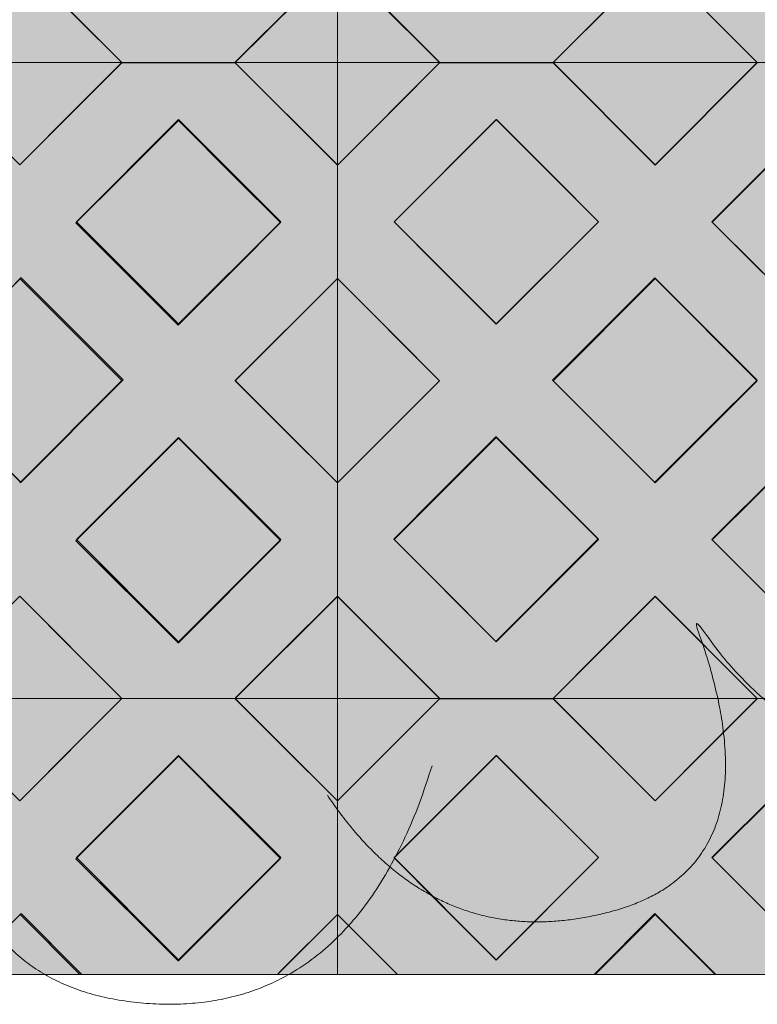
# Model space of a CAD drawing. Units: millimetres. Extents: x -7724 to 7666, y 3389 to 13663.
# Drawn here: x -4363 to -3903, y 6354 to 6968 of the extents above; entities that cross this region are included whole.
import ezdxf

# ---------------------------------------------------------------- set-up
doc = ezdxf.new("R2010")
doc.units = ezdxf.units.MM
doc.header["$LTSCALE"] = 100
doc.layers.add('Dimension', color=7, linetype='Continuous', lineweight=5)
doc.layers.add('None', color=7, linetype='Continuous', lineweight=5)

# ---------------------------------------------------------------- blocks, each defined once
blk = doc.blocks.new('*U13')
at = {"layer": 'None', "color": 7, "linetype": 'Continuous', "lineweight": 5, "transparency": 33554687}
for points in [[(841.34, -791.47), (897.92, -948.42), (785.08, -1018.46), (672.09, -1088.18), (579.04, -943.28), (630.46, -1081.55), (529.72, -1118.37), (428.85, -1154.93), (356.18, -1042.87), (415.31, -1198.08), (306.28, -1227.77), (197.12, -1257.2), (128.91, -1155.53)], [(194.1, -1137.18), (145.04, -1296.65), (12.77, -1284.85), (-119.45, -1272.71), (-106.8, -1100.97), (-148.75, -1242.4), (-251.41, -1211.32), (-354.01, -1179.95), (-344.79, -1046.71), (-390.75, -1206.32), (-495.76, -1164.56), (-600.71, -1122.51), (-594.15, -1000.25)]]:
    blk.add_open_spline(points, degree=2, knots=[0, 0, 0, 0.171115, 0.171115, 0.342187, 0.342187, 0.488732, 0.488732, 0.635319, 0.635319, 0.817613, 0.817613, 1, 1, 1], dxfattribs=at)
blk = doc.blocks.new('RUDUS puu Y')
at = {"layer": 'None', "linetype": 'Continuous', "lineweight": 0, "transparency": 33554610}
h = blk.add_hatch(color=253, dxfattribs=at)
edge = h.paths.add_edge_path()
edge.add_arc((0, 0), 1250, 0, 360, ccw=False)
at = {"layer": 'Dimension', "color": 7, "transparency": 33554687}
blk.add_blockref('*U13', (0, 0), dxfattribs=at)

msp = doc.modelspace()

# ---------------------------------------------------------------- wipeouts: each hides what was drawn before it
at = {"color": 255, "linetype": 'Continuous', "lineweight": 5, "transparency": 33554687}
msp.add_wipeout([(-5286.48, 11950), (-3286.48, 11950), (-3286.48, 6372.92), (-5286.48, 6372.92)], dxfattribs=at).dxf.layer = 'None'

# ---------------------------------------------------------------- next in the draw order: linework, layer by layer
at = {"layer": 'None', "color": 7, "linetype": 'Continuous', "lineweight": 18}
for p, q in [((-4362.87, 7004.5), (-4299.23, 6940.86)), ((-4228.52, 6940.86), (-4164.91, 7004.47)), ((-4164.85, 7004.46), (-4101.21, 6940.83)), ((-4030.5, 6940.83), (-3966.86, 7004.46)), ((-3966.86, 7004.46), (-3903.22, 6940.83)), ((-4299.23, 6940.76), (-4362.87, 6877.12)), ((-4299.33, 6940.86), (-4299.23, 6940.76)), ((-4299.23, 6940.76), (-4228.52, 6940.76)), ((-4228.52, 6940.76), (-4228.42, 6940.86)), ((-4228.52, 6940.76), (-4164.91, 6877.15)), ((-4101.21, 6940.72), (-4164.85, 6877.08)), ((-4101.31, 6940.83), (-4101.21, 6940.72)), ((-4101.21, 6940.72), (-4030.5, 6940.72)), ((-4030.5, 6940.72), (-4030.4, 6940.83)), ((-4030.5, 6940.72), (-3966.86, 6877.08)), ((-3903.22, 6940.72), (-3966.86, 6877.08)), ((-3903.32, 6940.83), (-3903.22, 6940.72)), ((-4327.52, 6841.77), (-4263.88, 6905.41)), ((-4263.88, 6905.41), (-4200.24, 6841.77)), ((-4129.5, 6841.73), (-4065.86, 6905.37)), ((-4065.86, 6905.37), (-4002.22, 6841.73)), ((-3931.51, 6841.73), (-3867.87, 6905.37)), ((-4164.91, 6877.14), (-4164.85, 6877.08)), ((-4164.85, 6806.37), (-4164.85, 6877.08)), ((-4327.52, 6841.77), (-4263.88, 6778.13)), ((-4200.24, 6841.77), (-4263.88, 6778.13)), ((-4129.5, 6841.73), (-4065.86, 6778.09)), ((-4002.22, 6841.73), (-4065.86, 6778.09)), ((-3931.51, 6841.73), (-3867.87, 6778.09)), ((-4362.87, 6806.41), (-4299.23, 6742.77)), ((-4228.52, 6742.77), (-4164.91, 6806.38)), ((-4164.91, 6806.32), (-4164.85, 6806.37)), ((-4164.85, 6806.37), (-4101.21, 6742.73)), ((-4030.5, 6742.73), (-3966.86, 6806.37)), ((-3966.86, 6806.37), (-3903.22, 6742.73)), ((-4299.23, 6742.77), (-4362.87, 6679.13)), ((-4228.52, 6742.77), (-4164.91, 6679.16)), ((-4101.21, 6742.73), (-4164.85, 6679.09)), ((-4030.5, 6742.73), (-3966.86, 6679.09)), ((-3903.22, 6742.73), (-3966.86, 6679.09)), ((-4327.52, 6643.78), (-4263.88, 6707.42)), ((-4263.88, 6707.42), (-4200.24, 6643.78)), ((-4129.5, 6643.74), (-4065.86, 6707.38)), ((-4065.86, 6707.38), (-4002.22, 6643.74)), ((-3931.51, 6643.74), (-3867.87, 6707.38)), ((-4164.91, 6679.15), (-4164.85, 6679.09)), ((-4164.85, 6608.38), (-4164.85, 6679.09)), ((-4327.52, 6643.78), (-4263.88, 6580.14)), ((-4200.24, 6643.78), (-4263.88, 6580.14)), ((-4129.5, 6643.74), (-4065.86, 6580.1)), ((-4002.22, 6643.74), (-4065.86, 6580.1)), ((-3931.51, 6643.74), (-3867.87, 6580.1)), ((-4362.87, 6608.42), (-4299.23, 6544.78)), ((-4228.52, 6544.78), (-4164.91, 6608.39)), ((-4164.91, 6608.33), (-4164.85, 6608.38)), ((-4164.85, 6608.38), (-4101.21, 6544.75)), ((-4030.5, 6544.75), (-3966.86, 6608.38)), ((-3966.86, 6608.38), (-3903.22, 6544.75)), ((-4299.23, 6544.68), (-4362.87, 6481.04)), ((-4299.33, 6544.78), (-4299.23, 6544.68)), ((-4299.23, 6544.68), (-4228.52, 6544.68)), ((-4228.52, 6544.68), (-4228.42, 6544.78)), ((-4228.52, 6544.68), (-4164.91, 6481.07)), ((-4101.21, 6544.65), (-4164.85, 6481.01)), ((-4101.31, 6544.75), (-4101.21, 6544.65)), ((-4101.21, 6544.65), (-4030.5, 6544.65)), ((-4030.5, 6544.65), (-4030.4, 6544.75)), ((-4030.5, 6544.65), (-3966.86, 6481.01)), ((-3903.22, 6544.65), (-3966.86, 6481.01)), ((-3903.32, 6544.75), (-3903.22, 6544.65)), ((-4327.52, 6445.69), (-4263.88, 6509.33)), ((-4263.88, 6509.33), (-4200.24, 6445.69)), ((-4129.5, 6445.65), (-4065.86, 6509.29)), ((-4065.86, 6509.29), (-4002.22, 6445.65)), ((-3931.51, 6445.65), (-3867.87, 6509.29)), ((-4164.91, 6481.06), (-4164.85, 6481.01)), ((-4164.85, 6410.3), (-4164.85, 6481.01)), ((-4327.52, 6445.69), (-4263.88, 6382.05)), ((-4200.24, 6445.69), (-4263.88, 6382.05)), ((-4129.5, 6445.65), (-4065.86, 6382.01)), ((-4002.22, 6445.65), (-4065.86, 6382.01)), ((-3931.51, 6445.65), (-3867.87, 6382.01)), ((-4362.87, 6410.33), (-4325.46, 6372.92)), ((-4202.3, 6372.92), (-4164.91, 6410.31)), ((-4164.91, 6410.24), (-4164.85, 6410.3)), ((-4164.85, 6410.3), (-4127.47, 6372.92)), ((-4004.24, 6372.92), (-3966.86, 6410.3)), ((-3966.86, 6410.3), (-3929.48, 6372.92))]:
    msp.add_line(p, q, dxfattribs=at)
at = {"layer": 'None', "color": 253, "linetype": 'Continuous', "lineweight": 0, "true_color": 0xa4c593}
for p, q in [((-4362.84, 7004.6), (-4299.27, 6940.86)), ((-4228.71, 6940.86), (-4164.91, 7004.66)), ((-4164.91, 7004.66), (-4164.91, 6940.86)), ((-4164.91, 6940.83), (-4164.91, 7004.63)), ((-4164.91, 7004.63), (-4101.11, 6940.83)), ((-4030.43, 6940.83), (-3966.86, 7004.57)), ((-3966.86, 7004.57), (-3903.29, 6940.83)), ((-4362.84, 6877.12), (-4426.42, 6940.86)), ((-4426.42, 6940.86), (-4362.84, 6940.86)), ((-4362.84, 6940.86), (-4426.42, 6940.86)), ((-4362.84, 6940.86), (-4299.27, 6940.86)), ((-4299.27, 6940.86), (-4362.84, 6877.12)), ((-4299.27, 6940.86), (-4362.84, 6940.86)), ((-4164.91, 6877.06), (-4228.71, 6940.86)), ((-4228.71, 6940.86), (-4164.91, 6940.86)), ((-4164.91, 6940.86), (-4228.71, 6940.86)), ((-4164.91, 6940.86), (-4164.91, 6877.06)), ((-4164.91, 6877.02), (-4164.91, 6940.83)), ((-4164.91, 6940.83), (-4101.11, 6940.83)), ((-4101.11, 6940.83), (-4164.91, 6877.02)), ((-4101.11, 6940.83), (-4164.91, 6940.83)), ((-3966.86, 6877.09), (-4030.43, 6940.83)), ((-4030.43, 6940.83), (-3966.86, 6940.83)), ((-3966.86, 6940.83), (-4030.43, 6940.83)), ((-3966.86, 6940.83), (-3903.29, 6940.83)), ((-3903.29, 6940.83), (-3966.86, 6877.09)), ((-3903.29, 6940.83), (-3966.86, 6940.83)), ((-4327.79, 6841.07), (-4264.12, 6904.74)), ((-4264.12, 6904.74), (-4264, 6904.86)), ((-4264, 6904.86), (-4200.33, 6841.19)), ((-4129.6, 6841.63), (-4065.93, 6905.3)), ((-4065.93, 6905.3), (-4065.81, 6905.42)), ((-4065.81, 6905.42), (-4002.14, 6841.74)), ((-3931.29, 6841.54), (-3867.62, 6905.21)), ((-4264.12, 6777.4), (-4327.79, 6841.07)), ((-4200.33, 6841.19), (-4264, 6777.51)), ((-4065.93, 6777.95), (-4129.6, 6841.63)), ((-4002.14, 6841.74), (-4065.81, 6778.07)), ((-3867.62, 6777.86), (-3931.29, 6841.54)), ((-4425.79, 6743.07), (-4362.12, 6806.74)), ((-4362.12, 6806.74), (-4362, 6806.86)), ((-4362, 6806.86), (-4298.33, 6743.19)), ((-4228.65, 6742.71), (-4164.91, 6806.29)), ((-4164.91, 6806.29), (-4164.91, 6679.14)), ((-4164.91, 6679.14), (-4164.91, 6806.29)), ((-4164.91, 6806.29), (-4101.17, 6742.71)), ((-4030.79, 6743.04), (-3967.12, 6806.71)), ((-3967.12, 6806.71), (-3967, 6806.83)), ((-3967, 6806.83), (-3903.33, 6743.15)), ((-4264, 6777.51), (-4264.12, 6777.4)), ((-4065.81, 6778.07), (-4065.93, 6777.95)), ((-4362.12, 6679.4), (-4425.79, 6743.07)), ((-4298.33, 6743.19), (-4362, 6679.51)), ((-4164.91, 6679.14), (-4228.65, 6742.71)), ((-4101.17, 6742.71), (-4164.91, 6679.14)), ((-3967.12, 6679.36), (-4030.79, 6743.04)), ((-3903.33, 6743.15), (-3967, 6679.48)), ((-4327.79, 6643.07), (-4264.12, 6706.74)), ((-4264.12, 6706.74), (-4264, 6706.86)), ((-4264, 6706.86), (-4200.33, 6643.19)), ((-4129.79, 6644.04), (-4066.12, 6707.71)), ((-4066.12, 6707.71), (-4066, 6707.83)), ((-4066, 6707.83), (-4002.33, 6644.15)), ((-3931.29, 6643.54), (-3867.62, 6707.21)), ((-4362, 6679.51), (-4362.12, 6679.4)), ((-3967, 6679.48), (-3967.12, 6679.36)), ((-4264.12, 6579.4), (-4327.79, 6643.07)), ((-4200.33, 6643.19), (-4264, 6579.51)), ((-4066.12, 6580.36), (-4129.79, 6644.04)), ((-4002.33, 6644.15), (-4066, 6580.48)), ((-3867.62, 6579.86), (-3931.29, 6643.54)), ((-4426.42, 6544.78), (-4362.84, 6608.52)), ((-4362.84, 6608.52), (-4299.27, 6544.78)), ((-4228.71, 6544.78), (-4164.91, 6608.58)), ((-4164.91, 6608.58), (-4164.91, 6544.78)), ((-4164.91, 6544.75), (-4164.91, 6608.55)), ((-4164.91, 6608.55), (-4101.11, 6544.75)), ((-4030.43, 6544.75), (-3966.86, 6608.49)), ((-3966.86, 6608.49), (-3903.29, 6544.75)), ((-4264, 6579.51), (-4264.12, 6579.4)), ((-4066, 6580.48), (-4066.12, 6580.36)), ((-4362.84, 6481.04), (-4426.42, 6544.78)), ((-4426.42, 6544.78), (-4362.84, 6544.78)), ((-4362.84, 6544.78), (-4426.42, 6544.78)), ((-4362.84, 6544.78), (-4299.27, 6544.78)), ((-4299.27, 6544.78), (-4362.84, 6481.04)), ((-4299.27, 6544.78), (-4362.84, 6544.78)), ((-4164.91, 6480.98), (-4228.71, 6544.78)), ((-4228.71, 6544.78), (-4164.91, 6544.78)), ((-4164.91, 6544.78), (-4228.71, 6544.78)), ((-4164.91, 6544.78), (-4164.91, 6480.98)), ((-4164.91, 6480.94), (-4164.91, 6544.75)), ((-4164.91, 6544.75), (-4101.11, 6544.75)), ((-4101.11, 6544.75), (-4164.91, 6480.94)), ((-4101.11, 6544.75), (-4164.91, 6544.75)), ((-3966.86, 6481.01), (-4030.43, 6544.75)), ((-4030.43, 6544.75), (-3966.86, 6544.75)), ((-3966.86, 6544.75), (-4030.43, 6544.75)), ((-3966.86, 6544.75), (-3903.29, 6544.75)), ((-3903.29, 6544.75), (-3966.86, 6481.01)), ((-3903.29, 6544.75), (-3966.86, 6544.75)), ((-4327.79, 6444.99), (-4264.12, 6508.67)), ((-4264.12, 6508.67), (-4264, 6508.78)), ((-4264, 6508.78), (-4200.33, 6445.11)), ((-4129.6, 6445.55), (-4065.93, 6509.22)), ((-4065.93, 6509.22), (-4065.81, 6509.34)), ((-4065.81, 6509.34), (-4002.14, 6445.66)), ((-3931.29, 6445.46), (-3867.62, 6509.13)), ((-4264.12, 6381.32), (-4327.79, 6444.99)), ((-4200.33, 6445.11), (-4264, 6381.44)), ((-4065.93, 6381.87), (-4129.6, 6445.55)), ((-4002.14, 6445.66), (-4065.81, 6381.99)), ((-3867.62, 6381.78), (-3931.29, 6445.46)), ((-4399.87, 6372.92), (-4362.12, 6410.67)), ((-4362.12, 6410.67), (-4362, 6410.78)), ((-4362, 6410.78), (-4324.14, 6372.92)), ((-4202.3, 6372.92), (-4164.91, 6410.21)), ((-4164.91, 6410.21), (-4164.91, 6372.92)), ((-4164.91, 6372.92), (-4164.91, 6410.21)), ((-4164.91, 6410.21), (-4127.52, 6372.92)), ((-4004.83, 6372.92), (-3967.12, 6410.63)), ((-3967.12, 6410.63), (-3967, 6410.75)), ((-3967, 6410.75), (-3929.17, 6372.92)), ((-4264, 6381.44), (-4264.12, 6381.32)), ((-4065.81, 6381.99), (-4065.93, 6381.87))]:
    msp.add_line(p, q, dxfattribs=at)
at = {"layer": 'None', "color": 254, "linetype": 'Continuous', "lineweight": 0, "true_color": 0xd9d4ce}
for p, q in [((-4299.27, 6940.86), (-4327.79, 6969.46)), ((-4200.33, 6969.24), (-4228.71, 6940.86)), ((-4101.11, 6940.83), (-4129.79, 6969.51)), ((-4002.33, 6969), (-4030.43, 6940.83)), ((-3903.29, 6940.83), (-3931.29, 6968.91)), ((-4327.79, 6912.26), (-4299.27, 6940.86)), ((-4299.27, 6940.86), (-4264, 6940.86)), ((-4264.12, 6940.86), (-4299.27, 6940.86)), ((-4228.71, 6940.86), (-4264.12, 6940.86)), ((-4264, 6940.86), (-4228.71, 6940.86)), ((-4228.71, 6940.86), (-4200.33, 6912.48)), ((-4129.6, 6912.33), (-4101.11, 6940.83)), ((-4101.11, 6940.83), (-4065.81, 6940.83)), ((-4066.12, 6940.83), (-4101.11, 6940.83)), ((-4030.43, 6940.83), (-4066.12, 6940.83)), ((-4065.81, 6940.83), (-4030.43, 6940.83)), ((-4030.43, 6940.83), (-4002.14, 6912.46)), ((-3931.29, 6912.75), (-3903.29, 6940.83)), ((-3903.29, 6940.83), (-3867.5, 6940.83)), ((-3867.62, 6940.83), (-3903.29, 6940.83)), ((-4397.83, 6912.2), (-4362.84, 6877.12)), ((-4362, 6877.96), (-4327.79, 6912.26)), ((-4200.33, 6912.48), (-4164.91, 6877.06)), ((-4164.91, 6877.02), (-4129.6, 6912.33)), ((-4002.14, 6912.46), (-3967, 6877.23)), ((-3966.86, 6877.09), (-3931.29, 6912.75)), ((-4264, 6904.86), (-4299.27, 6869.6)), ((-4228.71, 6869.57), (-4264, 6904.86)), ((-4065.81, 6905.42), (-4101.11, 6870.12)), ((-4030.43, 6870.04), (-4065.81, 6905.42)), ((-3867.5, 6905.33), (-3903.29, 6869.54)), ((-4362.84, 6877.12), (-4362, 6877.96)), ((-4164.91, 6877.06), (-4164.91, 6806.29)), ((-4164.91, 6806.29), (-4164.91, 6877.02)), ((-3967, 6877.23), (-3966.86, 6877.09)), ((-4299.27, 6869.6), (-4327.79, 6841.07)), ((-4200.33, 6841.19), (-4228.71, 6869.57)), ((-4101.11, 6870.12), (-4129.6, 6841.63)), ((-4002.14, 6841.74), (-4030.43, 6870.04)), ((-3903.29, 6869.54), (-3931.29, 6841.54)), ((-4327.79, 6841.07), (-4298.33, 6811.61)), ((-4228.65, 6812.87), (-4200.33, 6841.19)), ((-4129.6, 6841.63), (-4101.17, 6813.19)), ((-4030.79, 6813.09), (-4002.14, 6841.74)), ((-3931.29, 6841.54), (-3903.33, 6813.57)), ((-4298.33, 6811.61), (-4264.12, 6777.4)), ((-4264, 6777.51), (-4228.65, 6812.87)), ((-4101.17, 6813.19), (-4066, 6778.03)), ((-4065.93, 6777.95), (-4030.79, 6813.09)), ((-3903.33, 6813.57), (-3867.62, 6777.86)), ((-4362.84, 6806.02), (-4397.83, 6771.03)), ((-4362, 6806.86), (-4362.84, 6806.02)), ((-4327.79, 6772.65), (-4362, 6806.86)), ((-4164.91, 6806.29), (-4200.33, 6770.96)), ((-4129.6, 6771.07), (-4164.91, 6806.29)), ((-3967, 6806.83), (-4002.14, 6771.69)), ((-3966.86, 6806.68), (-3967, 6806.83)), ((-3931.29, 6771.12), (-3966.86, 6806.68)), ((-4264.12, 6777.4), (-4264, 6777.51)), ((-4066, 6778.03), (-4065.93, 6777.95)), ((-4298.33, 6743.19), (-4327.79, 6772.65)), ((-4101.17, 6742.71), (-4129.6, 6771.07)), ((-4002.14, 6771.69), (-4030.79, 6743.04)), ((-3903.33, 6743.15), (-3931.29, 6771.12)), ((-4200.33, 6770.96), (-4228.65, 6742.71)), ((-4327.79, 6713.72), (-4298.33, 6743.19)), ((-4228.65, 6742.71), (-4200.33, 6714.47)), ((-4129.79, 6714.16), (-4101.17, 6742.71)), ((-4030.79, 6743.04), (-4002.33, 6714.57)), ((-3931.29, 6715.19), (-3903.33, 6743.15)), ((-4397.83, 6715.11), (-4362.84, 6680.12)), ((-4362.12, 6679.4), (-4327.79, 6713.72)), ((-4200.33, 6714.47), (-4164.91, 6679.14)), ((-4164.91, 6679.14), (-4129.79, 6714.16)), ((-4002.33, 6714.57), (-3967.12, 6679.36)), ((-3966.86, 6679.62), (-3931.29, 6715.19)), ((-4264.12, 6706.74), (-4298.33, 6672.53)), ((-4264, 6706.86), (-4264.12, 6706.74)), ((-4228.65, 6671.51), (-4264, 6706.86)), ((-4066, 6707.83), (-4101.17, 6672.66)), ((-4065.93, 6707.75), (-4066, 6707.83)), ((-4030.79, 6672.62), (-4065.93, 6707.75)), ((-3867.62, 6707.21), (-3903.33, 6671.5)), ((-4362.84, 6680.12), (-4362.12, 6679.4)), ((-4164.91, 6679.14), (-4164.91, 6608.58)), ((-4164.91, 6608.55), (-4164.91, 6679.14)), ((-3967.12, 6679.36), (-3966.86, 6679.62)), ((-4298.33, 6672.53), (-4327.79, 6643.07)), ((-4200.33, 6643.19), (-4228.65, 6671.51)), ((-4101.17, 6672.66), (-4129.79, 6644.04)), ((-4002.33, 6644.15), (-4030.79, 6672.62)), ((-3903.33, 6671.5), (-3931.29, 6643.54)), ((-4327.79, 6643.07), (-4299.27, 6614.54)), ((-4228.71, 6614.81), (-4200.33, 6643.19)), ((-4129.79, 6644.04), (-4101.11, 6615.35)), ((-4030.43, 6616.05), (-4002.33, 6644.15)), ((-3931.29, 6643.54), (-3903.29, 6615.53)), ((-4299.27, 6614.54), (-4264.12, 6579.4)), ((-4264.12, 6579.4), (-4228.71, 6614.81)), ((-4101.11, 6615.35), (-4066.12, 6580.36)), ((-4066.12, 6580.36), (-4030.43, 6616.05)), ((-3903.29, 6615.53), (-3867.62, 6579.86)), ((-4362.84, 6608.52), (-4397.83, 6573.44)), ((-4362.12, 6607.8), (-4362.84, 6608.52)), ((-4327.79, 6573.39), (-4362.12, 6607.8)), ((-4164.91, 6608.58), (-4200.33, 6573.16)), ((-4129.79, 6573.43), (-4164.91, 6608.55)), ((-3967.12, 6608.23), (-4002.33, 6572.93)), ((-3966.86, 6608.49), (-3967.12, 6608.23)), ((-3931.29, 6572.83), (-3966.86, 6608.49)), ((-4299.27, 6544.78), (-4327.79, 6573.39)), ((-4200.33, 6573.16), (-4228.71, 6544.78)), ((-4101.11, 6544.75), (-4129.79, 6573.43)), ((-4002.33, 6572.93), (-4030.43, 6544.75)), ((-3903.29, 6544.75), (-3931.29, 6572.83)), ((-4327.79, 6516.18), (-4299.27, 6544.78)), ((-4299.27, 6544.78), (-4264, 6544.78)), ((-4264.12, 6544.78), (-4299.27, 6544.78)), ((-4228.71, 6544.78), (-4264.12, 6544.78)), ((-4264, 6544.78), (-4228.71, 6544.78)), ((-4228.71, 6544.78), (-4200.33, 6516.4)), ((-4129.6, 6516.25), (-4101.11, 6544.75)), ((-4101.11, 6544.75), (-4065.81, 6544.75)), ((-4066.12, 6544.75), (-4101.11, 6544.75)), ((-4030.43, 6544.75), (-4066.12, 6544.75)), ((-4065.81, 6544.75), (-4030.43, 6544.75)), ((-4030.43, 6544.75), (-4002.14, 6516.38)), ((-3931.29, 6516.67), (-3903.29, 6544.75)), ((-3903.29, 6544.75), (-3867.5, 6544.75)), ((-3867.62, 6544.75), (-3903.29, 6544.75)), ((-4397.83, 6516.12), (-4362.84, 6481.04)), ((-4362, 6481.88), (-4327.79, 6516.18)), ((-4200.33, 6516.4), (-4164.91, 6480.98)), ((-4164.91, 6480.94), (-4129.6, 6516.25)), ((-4002.14, 6516.38), (-3967, 6481.15)), ((-3966.86, 6481.01), (-3931.29, 6516.67)), ((-4264, 6508.78), (-4299.27, 6473.52)), ((-4228.71, 6473.49), (-4264, 6508.78)), ((-4065.81, 6509.34), (-4101.11, 6474.04)), ((-4030.43, 6473.96), (-4065.81, 6509.34)), ((-3867.5, 6509.25), (-3903.29, 6473.46)), ((-4362.84, 6481.04), (-4362, 6481.88)), ((-4164.91, 6480.98), (-4164.91, 6410.21)), ((-4164.91, 6410.21), (-4164.91, 6480.94)), ((-3967, 6481.15), (-3966.86, 6481.01)), ((-4299.27, 6473.52), (-4327.79, 6444.99)), ((-4200.33, 6445.11), (-4228.71, 6473.49)), ((-4101.11, 6474.04), (-4129.6, 6445.55)), ((-4002.14, 6445.66), (-4030.43, 6473.96)), ((-3903.29, 6473.46), (-3931.29, 6445.46)), ((-4327.79, 6444.99), (-4298.33, 6415.53)), ((-4228.65, 6416.79), (-4200.33, 6445.11)), ((-4129.6, 6445.55), (-4101.17, 6417.11)), ((-4030.79, 6417.01), (-4002.14, 6445.66)), ((-3931.29, 6445.46), (-3903.33, 6417.49)), ((-4298.33, 6415.53), (-4264.12, 6381.32)), ((-4264, 6381.44), (-4228.65, 6416.79)), ((-4101.17, 6417.11), (-4066, 6381.95)), ((-4065.93, 6381.87), (-4030.79, 6417.01)), ((-3903.33, 6417.49), (-3867.62, 6381.78)), ((-4362.84, 6409.95), (-4397.83, 6374.96)), ((-4362, 6410.78), (-4362.84, 6409.95)), ((-4327.79, 6376.57), (-4362, 6410.78)), ((-4164.91, 6410.21), (-4200.33, 6374.88)), ((-4129.6, 6375), (-4164.91, 6410.21)), ((-3967, 6410.75), (-4002.14, 6375.61)), ((-3966.86, 6410.6), (-3967, 6410.75)), ((-3931.29, 6375.04), (-3966.86, 6410.6)), ((-4264.12, 6381.32), (-4264, 6381.44)), ((-4066, 6381.95), (-4065.93, 6381.87)), ((-4324.14, 6372.92), (-4327.79, 6376.57)), ((-4200.33, 6374.88), (-4202.3, 6372.92)), ((-4127.52, 6372.92), (-4129.6, 6375)), ((-4002.14, 6375.61), (-4004.83, 6372.92)), ((-3929.17, 6372.92), (-3931.29, 6375.04))]:
    msp.add_line(p, q, dxfattribs=at)
at = {"layer": 'None', "color": 7, "linetype": 'Continuous', "lineweight": 5}
for p, q in [((-4164.91, 6877.02), (-4101.11, 6940.83)), ((-4030.43, 6940.83), (-3966.86, 6877.09)), ((-3903.29, 6940.83), (-3966.86, 6877.09)), ((-4164.91, 6544.75), (-4164.91, 6372.92)), ((-4164.91, 6480.94), (-4101.11, 6544.75)), ((-4030.43, 6544.75), (-3966.86, 6481.01)), ((-3903.29, 6544.75), (-3966.86, 6481.01)), ((-4399.87, 6372.92), (-4362, 6410.78)), ((-4362, 6410.78), (-4324.14, 6372.92)), ((-4004.83, 6372.92), (-3967, 6410.75)), ((-3967, 6410.75), (-3929.17, 6372.92))]:
    msp.add_line(p, q, dxfattribs=at)
at = {"layer": 'None', "color": 7, "linetype": 'Continuous', "lineweight": 5, "transparency": 33554687, "flags": 128}
msp.add_lwpolyline([(-5286.48, 11950), (-3286.48, 11950), (-3286.48, 6372.92), (-5286.48, 6372.92)], close=True, dxfattribs=at)
at = {"layer": 'None', "color": 7, "linetype": 'Continuous', "lineweight": 5}
for points in [[(-4758.91, 7336.94), (-4758.91, 6940.86), (-4164.91, 6940.86), (-4164.91, 7336.94)], [(-4164.91, 7336.9), (-4164.91, 6940.83), (-3570.91, 6940.83), (-3570.91, 7336.9)], [(-4362.84, 7004.6), (-4299.27, 6940.86), (-4426.42, 6940.86)], [(-4164.91, 7004.66), (-4228.71, 6940.86), (-4164.91, 6940.86)], [(-4164.91, 7004.63), (-4101.11, 6940.83), (-4164.91, 6940.83)], [(-3966.86, 7004.57), (-3903.29, 6940.83), (-4030.43, 6940.83)], [(-4758.91, 6940.86), (-4758.91, 6544.78), (-4164.91, 6544.78), (-4164.91, 6940.86)], [(-4362.84, 6877.12), (-4299.27, 6940.86), (-4426.42, 6940.86)], [(-4164.91, 6877.06), (-4228.71, 6940.86), (-4164.91, 6940.86)], [(-4164.91, 6940.83), (-4164.91, 6544.75), (-3570.91, 6544.75), (-3570.91, 6940.83)], [(-4164.91, 6877.02), (-4101.11, 6940.83), (-4164.91, 6940.83)], [(-3966.86, 6877.09), (-3903.29, 6940.83), (-4030.43, 6940.83)], [(-4264, 6904.86), (-4200.33, 6841.19), (-4264.12, 6777.4), (-4327.79, 6841.07)], [(-4264.12, 6777.4), (-4327.79, 6841.07), (-4264, 6904.86), (-4200.33, 6841.19)], [(-4065.81, 6905.42), (-4002.14, 6841.74), (-4065.93, 6777.95), (-4129.6, 6841.63)], [(-4065.93, 6777.95), (-4129.6, 6841.63), (-4065.81, 6905.42), (-4002.14, 6841.74)], [(-3867.5, 6905.33), (-3803.83, 6841.65), (-3867.62, 6777.86), (-3931.29, 6841.54)], [(-3867.62, 6777.86), (-3931.29, 6841.54), (-3867.5, 6905.33), (-3803.83, 6841.65)], [(-4362, 6806.86), (-4298.33, 6743.19), (-4362.12, 6679.4), (-4425.79, 6743.07)], [(-4362.12, 6679.4), (-4425.79, 6743.07), (-4362, 6806.86), (-4298.33, 6743.19)], [(-4228.65, 6742.71), (-4164.91, 6806.29), (-4164.91, 6679.14)], [(-4101.17, 6742.71), (-4164.91, 6679.14), (-4164.91, 6806.29)], [(-3967, 6806.83), (-3903.33, 6743.15), (-3967.12, 6679.36), (-4030.79, 6743.04)], [(-3967.12, 6679.36), (-4030.79, 6743.04), (-3967, 6806.83), (-3903.33, 6743.15)], [(-4264, 6706.86), (-4200.33, 6643.19), (-4264.12, 6579.4), (-4327.79, 6643.07)], [(-4264.12, 6579.4), (-4327.79, 6643.07), (-4264, 6706.86), (-4200.33, 6643.19)], [(-4066, 6707.83), (-4002.33, 6644.15), (-4066.12, 6580.36), (-4129.79, 6644.04)], [(-4066.12, 6580.36), (-4129.79, 6644.04), (-4066, 6707.83), (-4002.33, 6644.15)], [(-3867.5, 6707.33), (-3803.83, 6643.65), (-3867.62, 6579.86), (-3931.29, 6643.54)], [(-3867.62, 6579.86), (-3931.29, 6643.54), (-3867.5, 6707.33), (-3803.83, 6643.65)], [(-4362.84, 6608.52), (-4299.27, 6544.78), (-4426.42, 6544.78)], [(-4164.91, 6608.58), (-4228.71, 6544.78), (-4164.91, 6544.78)], [(-4164.91, 6608.55), (-4101.11, 6544.75), (-4164.91, 6544.75)], [(-3966.86, 6608.49), (-3903.29, 6544.75), (-4030.43, 6544.75)], [(-4362.84, 6481.04), (-4299.27, 6544.78), (-4426.42, 6544.78)], [(-4164.91, 6480.98), (-4228.71, 6544.78), (-4164.91, 6544.78)], [(-4164.91, 6480.94), (-4101.11, 6544.75), (-4164.91, 6544.75)], [(-3966.86, 6481.01), (-3903.29, 6544.75), (-4030.43, 6544.75)], [(-4264, 6508.78), (-4200.33, 6445.11), (-4264.12, 6381.32), (-4327.79, 6444.99)], [(-4264.12, 6381.32), (-4327.79, 6444.99), (-4264, 6508.78), (-4200.33, 6445.11)], [(-4065.81, 6509.34), (-4002.14, 6445.66), (-4065.93, 6381.87), (-4129.6, 6445.55)], [(-4065.93, 6381.87), (-4129.6, 6445.55), (-4065.81, 6509.34), (-4002.14, 6445.66)], [(-3867.5, 6509.25), (-3803.83, 6445.57), (-3867.62, 6381.78), (-3931.29, 6445.46)], [(-3867.62, 6381.78), (-3931.29, 6445.46), (-3867.5, 6509.25), (-3803.83, 6445.57)]]:
    msp.add_lwpolyline(points, close=True, dxfattribs=at)
for points in [[(-4426.42, 6940.86), (-4362.84, 7004.6), (-4299.27, 6940.86), (-4228.71, 6940.86), (-4164.91, 7004.66), (-4164.91, 7075.22), (-4228.65, 7138.79), (-4164.91, 7202.37), (-4164.91, 7273.14), (-4228.71, 7336.94), (-4299.27, 7336.94), (-4362.84, 7273.2), (-4426.42, 7336.94)], [(-4164.91, 7004.63), (-4101.11, 6940.83), (-4030.43, 6940.83), (-3966.86, 7004.57), (-3903.29, 6940.83), (-3832.41, 6940.83), (-3768.84, 7004.57), (-3705.26, 6940.83), (-3634.71, 6940.83), (-3570.91, 7004.63)], [(-4426.42, 6544.78), (-4362.84, 6608.52), (-4299.27, 6544.78), (-4228.71, 6544.78), (-4164.91, 6608.58), (-4164.91, 6679.14), (-4228.65, 6742.71), (-4164.91, 6806.29), (-4164.91, 6877.06), (-4228.71, 6940.86), (-4299.27, 6940.86), (-4362.84, 6877.12), (-4426.42, 6940.86)], [(-3570.91, 6877.02), (-3634.71, 6940.83), (-3705.26, 6940.83), (-3768.84, 6877.09), (-3832.41, 6940.83), (-3903.29, 6940.83), (-3966.86, 6877.09), (-4030.43, 6940.83), (-4101.11, 6940.83), (-4164.91, 6877.02), (-4164.91, 6806.29), (-4101.17, 6742.71), (-4164.91, 6679.14), (-4164.91, 6608.55), (-4101.11, 6544.75), (-4030.43, 6544.75), (-3966.86, 6608.49), (-3903.29, 6544.75), (-3832.41, 6544.75), (-3768.84, 6608.49), (-3705.26, 6544.75), (-3634.71, 6544.75), (-3570.91, 6608.55)], [(-4164.91, 6372.92), (-4164.91, 6544.78), (-4758.91, 6544.78)], [(-4202.3, 6372.92), (-4164.91, 6410.21), (-4164.91, 6480.98), (-4228.71, 6544.78), (-4299.27, 6544.78), (-4362.84, 6481.04), (-4426.42, 6544.78), (-4497.29, 6544.78), (-4560.86, 6481.04), (-4624.44, 6544.78), (-4695.11, 6544.78), (-4758.91, 6480.98), (-4758.91, 6410.25), (-4721.48, 6372.92)], [(-3570.91, 6372.92), (-3570.91, 6544.75), (-4164.91, 6544.75)], [(-3608.26, 6372.92), (-3570.91, 6410.17), (-3570.91, 6480.94), (-3634.71, 6544.75), (-3705.26, 6544.75), (-3768.84, 6481.01), (-3832.41, 6544.75), (-3903.29, 6544.75), (-3966.86, 6481.01), (-4030.43, 6544.75), (-4101.11, 6544.75), (-4164.91, 6480.94), (-4164.91, 6410.21), (-4127.52, 6372.92)], [(-4399.87, 6372.92), (-4362, 6410.78), (-4324.14, 6372.92)], [(-4202.3, 6372.92), (-4164.91, 6410.21), (-4164.91, 6372.92)], [(-4164.91, 6372.92), (-4164.91, 6410.21), (-4127.52, 6372.92)], [(-4004.83, 6372.92), (-3967, 6410.75), (-3929.17, 6372.92)]]:
    msp.add_lwpolyline(points, dxfattribs=at)
at = {"layer": 'None', "color": 254, "linetype": 'Continuous', "lineweight": 0, "true_color": 0xd9d4ce}
for points in [[(-4327.79, 6969.46), (-4327.79, 7039.15), (-4299.27, 6940.86)], [(-4299.27, 6940.86), (-4327.79, 7039.15), (-4299.27, 7010.62)], [(-4129.79, 6969.51), (-4129.79, 7040.11), (-4101.11, 6940.83)], [(-4101.11, 6940.83), (-4129.79, 7040.11), (-4101.11, 7011.43)], [(-3931.29, 6968.91), (-3931.29, 7039.61), (-3903.29, 6940.83)], [(-3903.29, 6940.83), (-3931.29, 7039.61), (-3903.29, 7011.61)], [(-4299.27, 6940.86), (-4299.27, 7010.62), (-4264.12, 6940.86)], [(-4264.12, 6940.86), (-4299.27, 7010.62), (-4264.12, 6975.48)], [(-4228.71, 6940.86), (-4264.12, 6975.48), (-4228.71, 7010.89)], [(-4228.71, 6940.86), (-4228.71, 7010.89), (-4200.33, 6969.24)], [(-4101.11, 6940.83), (-4101.11, 7011.43), (-4066.12, 6940.83)], [(-4066.12, 6940.83), (-4101.11, 7011.43), (-4066.12, 6976.44)], [(-4030.43, 6940.83), (-4066.12, 6976.44), (-4030.43, 7012.12)], [(-4030.43, 6940.83), (-4030.43, 7012.12), (-4002.33, 6969)], [(-3903.29, 6940.83), (-3903.29, 7011.61), (-3867.62, 6940.83)], [(-3867.62, 6940.83), (-3903.29, 7011.61), (-3867.62, 6975.94)], [(-4264.12, 6940.86), (-4264.12, 6975.48), (-4228.71, 6940.86)], [(-4066.12, 6940.83), (-4066.12, 6976.44), (-4030.43, 6940.83)], [(-4299.27, 6869.6), (-4327.79, 6912.26), (-4299.27, 6940.86)], [(-4299.27, 6869.6), (-4299.27, 6940.86), (-4264, 6904.86)], [(-4264, 6904.86), (-4299.27, 6940.86), (-4264, 6940.86)], [(-4264, 6904.86), (-4264, 6940.86), (-4228.71, 6869.57)], [(-4228.71, 6869.57), (-4264, 6940.86), (-4228.71, 6940.86)], [(-4228.71, 6869.57), (-4228.71, 6940.86), (-4200.33, 6841.19)], [(-4200.33, 6841.19), (-4228.71, 6940.86), (-4200.33, 6912.48)], [(-4101.11, 6870.12), (-4129.6, 6912.33), (-4101.11, 6940.83)], [(-4101.11, 6870.12), (-4101.11, 6940.83), (-4065.81, 6905.42)], [(-4065.81, 6905.42), (-4101.11, 6940.83), (-4065.81, 6940.83)], [(-4065.81, 6905.42), (-4065.81, 6940.83), (-4030.43, 6870.04)], [(-4030.43, 6870.04), (-4065.81, 6940.83), (-4030.43, 6940.83)], [(-4030.43, 6870.04), (-4030.43, 6940.83), (-4002.14, 6841.74)], [(-4002.14, 6841.74), (-4030.43, 6940.83), (-4002.14, 6912.46)], [(-3903.29, 6869.54), (-3931.29, 6912.75), (-3903.29, 6940.83)], [(-3903.29, 6869.54), (-3903.29, 6940.83), (-3867.5, 6905.33)], [(-3867.5, 6905.33), (-3903.29, 6940.83), (-3867.5, 6940.83)], [(-4397.83, 6771.03), (-4397.83, 6912.2), (-4362.84, 6806.02)], [(-4362.84, 6806.02), (-4397.83, 6912.2), (-4362.84, 6877.12)], [(-4327.79, 6772.65), (-4362, 6877.96), (-4327.79, 6912.26)], [(-4327.79, 6841.07), (-4327.79, 6912.26), (-4299.27, 6869.6)], [(-4200.33, 6770.96), (-4200.33, 6912.48), (-4164.91, 6806.29)], [(-4164.91, 6806.29), (-4200.33, 6912.48), (-4164.91, 6877.06)], [(-4129.6, 6771.07), (-4164.91, 6877.02), (-4129.6, 6912.33)], [(-4129.6, 6841.63), (-4129.6, 6912.33), (-4101.11, 6870.12)], [(-4002.14, 6771.69), (-4002.14, 6912.46), (-3967, 6806.83)], [(-3967, 6806.83), (-4002.14, 6912.46), (-3967, 6877.23)], [(-3931.29, 6771.12), (-3966.86, 6877.09), (-3931.29, 6912.75)], [(-3931.29, 6841.54), (-3931.29, 6912.75), (-3903.29, 6869.54)], [(-4362, 6806.86), (-4362.84, 6877.12), (-4362, 6877.96)], [(-4362.84, 6806.02), (-4362.84, 6877.12), (-4362, 6806.86)], [(-4362, 6806.86), (-4362, 6877.96), (-4327.79, 6772.65)], [(-4164.91, 6806.29), (-4164.91, 6877.02), (-4129.6, 6771.07)], [(-3967, 6806.83), (-3967, 6877.23), (-3966.86, 6806.68)], [(-3966.86, 6806.68), (-3967, 6877.23), (-3966.86, 6877.09)], [(-3966.86, 6806.68), (-3966.86, 6877.09), (-3931.29, 6771.12)], [(-4327.79, 6772.65), (-4327.79, 6841.07), (-4298.33, 6743.19)], [(-4298.33, 6743.19), (-4327.79, 6841.07), (-4298.33, 6811.61)], [(-4200.33, 6770.96), (-4228.65, 6812.87), (-4200.33, 6841.19)], [(-4129.6, 6771.07), (-4129.6, 6841.63), (-4101.17, 6742.71)], [(-4101.17, 6742.71), (-4129.6, 6841.63), (-4101.17, 6813.19)], [(-4002.14, 6771.69), (-4030.79, 6813.09), (-4002.14, 6841.74)], [(-3931.29, 6771.12), (-3931.29, 6841.54), (-3903.33, 6743.15)], [(-3903.33, 6743.15), (-3931.29, 6841.54), (-3903.33, 6813.57)], [(-4298.33, 6672.53), (-4298.33, 6811.61), (-4264.12, 6706.74)], [(-4264.12, 6706.74), (-4298.33, 6811.61), (-4264.12, 6777.4)], [(-4228.65, 6671.51), (-4264, 6777.51), (-4228.65, 6812.87)], [(-4228.65, 6742.71), (-4228.65, 6812.87), (-4200.33, 6770.96)], [(-4101.17, 6672.66), (-4101.17, 6813.19), (-4066, 6707.83)], [(-4066, 6707.83), (-4101.17, 6813.19), (-4066, 6778.03)], [(-4030.79, 6672.62), (-4065.93, 6777.95), (-4030.79, 6813.09)], [(-4030.79, 6743.04), (-4030.79, 6813.09), (-4002.14, 6771.69)], [(-3903.33, 6671.5), (-3903.33, 6813.57), (-3867.62, 6707.21)], [(-3867.62, 6707.21), (-3903.33, 6813.57), (-3867.62, 6777.86)], [(-4264, 6706.86), (-4264.12, 6777.4), (-4264, 6777.51)], [(-4264.12, 6706.74), (-4264.12, 6777.4), (-4264, 6706.86)], [(-4264, 6706.86), (-4264, 6777.51), (-4228.65, 6671.51)], [(-4066, 6707.83), (-4066, 6778.03), (-4065.93, 6707.75)], [(-4065.93, 6707.75), (-4066, 6778.03), (-4065.93, 6777.95)], [(-4065.93, 6707.75), (-4065.93, 6777.95), (-4030.79, 6672.62)], [(-4298.33, 6672.53), (-4327.79, 6713.72), (-4298.33, 6743.19)], [(-4228.65, 6671.51), (-4228.65, 6742.71), (-4200.33, 6643.19)], [(-4200.33, 6643.19), (-4228.65, 6742.71), (-4200.33, 6714.47)], [(-4101.17, 6672.66), (-4129.79, 6714.16), (-4101.17, 6742.71)], [(-4030.79, 6672.62), (-4030.79, 6743.04), (-4002.33, 6644.15)], [(-4002.33, 6644.15), (-4030.79, 6743.04), (-4002.33, 6714.57)], [(-3903.33, 6671.5), (-3931.29, 6715.19), (-3903.33, 6743.15)], [(-4397.83, 6573.44), (-4397.83, 6715.11), (-4362.84, 6608.52)], [(-4362.84, 6608.52), (-4397.83, 6715.11), (-4362.84, 6680.12)], [(-4327.79, 6573.39), (-4362.12, 6679.4), (-4327.79, 6713.72)], [(-4327.79, 6643.07), (-4327.79, 6713.72), (-4298.33, 6672.53)], [(-4200.33, 6573.16), (-4200.33, 6714.47), (-4164.91, 6608.58)], [(-4164.91, 6608.58), (-4200.33, 6714.47), (-4164.91, 6679.14)], [(-4129.79, 6573.43), (-4164.91, 6679.14), (-4129.79, 6714.16)], [(-4129.79, 6644.04), (-4129.79, 6714.16), (-4101.17, 6672.66)], [(-4002.33, 6572.93), (-4002.33, 6714.57), (-3967.12, 6608.23)], [(-3967.12, 6608.23), (-4002.33, 6714.57), (-3967.12, 6679.36)], [(-3931.29, 6572.83), (-3966.86, 6679.62), (-3931.29, 6715.19)], [(-3931.29, 6643.54), (-3931.29, 6715.19), (-3903.33, 6671.5)], [(-4362.84, 6608.52), (-4362.84, 6680.12), (-4362.12, 6607.8)], [(-4362.12, 6607.8), (-4362.84, 6680.12), (-4362.12, 6679.4)], [(-4362.12, 6607.8), (-4362.12, 6679.4), (-4327.79, 6573.39)], [(-4164.91, 6608.55), (-4164.91, 6679.14), (-4129.79, 6573.43)], [(-3966.86, 6608.49), (-3967.12, 6679.36), (-3966.86, 6679.62)], [(-3967.12, 6608.23), (-3967.12, 6679.36), (-3966.86, 6608.49)], [(-3966.86, 6608.49), (-3966.86, 6679.62), (-3931.29, 6572.83)], [(-4327.79, 6573.39), (-4327.79, 6643.07), (-4299.27, 6544.78)], [(-4299.27, 6544.78), (-4327.79, 6643.07), (-4299.27, 6614.54)], [(-4200.33, 6573.16), (-4228.71, 6614.81), (-4200.33, 6643.19)], [(-4129.79, 6573.43), (-4129.79, 6644.04), (-4101.11, 6544.75)], [(-4101.11, 6544.75), (-4129.79, 6644.04), (-4101.11, 6615.35)], [(-4002.33, 6572.93), (-4030.43, 6616.05), (-4002.33, 6644.15)], [(-3931.29, 6572.83), (-3931.29, 6643.54), (-3903.29, 6544.75)], [(-3903.29, 6544.75), (-3931.29, 6643.54), (-3903.29, 6615.53)], [(-4299.27, 6544.78), (-4299.27, 6614.54), (-4264.12, 6544.78)], [(-4264.12, 6544.78), (-4299.27, 6614.54), (-4264.12, 6579.4)], [(-4228.71, 6544.78), (-4264.12, 6579.4), (-4228.71, 6614.81)], [(-4228.71, 6544.78), (-4228.71, 6614.81), (-4200.33, 6573.16)], [(-4101.11, 6544.75), (-4101.11, 6615.35), (-4066.12, 6544.75)], [(-4066.12, 6544.75), (-4101.11, 6615.35), (-4066.12, 6580.36)], [(-4030.43, 6544.75), (-4066.12, 6580.36), (-4030.43, 6616.05)], [(-4030.43, 6544.75), (-4030.43, 6616.05), (-4002.33, 6572.93)], [(-3903.29, 6544.75), (-3903.29, 6615.53), (-3867.62, 6544.75)], [(-3867.62, 6544.75), (-3903.29, 6615.53), (-3867.62, 6579.86)], [(-4264.12, 6544.78), (-4264.12, 6579.4), (-4228.71, 6544.78)], [(-4066.12, 6544.75), (-4066.12, 6580.36), (-4030.43, 6544.75)], [(-4299.27, 6473.52), (-4327.79, 6516.18), (-4299.27, 6544.78)], [(-4299.27, 6473.52), (-4299.27, 6544.78), (-4264, 6508.78)], [(-4264, 6508.78), (-4299.27, 6544.78), (-4264, 6544.78)], [(-4264, 6508.78), (-4264, 6544.78), (-4228.71, 6473.49)], [(-4228.71, 6473.49), (-4264, 6544.78), (-4228.71, 6544.78)], [(-4228.71, 6473.49), (-4228.71, 6544.78), (-4200.33, 6445.11)], [(-4200.33, 6445.11), (-4228.71, 6544.78), (-4200.33, 6516.4)], [(-4101.11, 6474.04), (-4129.6, 6516.25), (-4101.11, 6544.75)], [(-4101.11, 6474.04), (-4101.11, 6544.75), (-4065.81, 6509.34)], [(-4065.81, 6509.34), (-4101.11, 6544.75), (-4065.81, 6544.75)], [(-4065.81, 6509.34), (-4065.81, 6544.75), (-4030.43, 6473.96)], [(-4030.43, 6473.96), (-4065.81, 6544.75), (-4030.43, 6544.75)], [(-4030.43, 6473.96), (-4030.43, 6544.75), (-4002.14, 6445.66)], [(-4002.14, 6445.66), (-4030.43, 6544.75), (-4002.14, 6516.38)], [(-3903.29, 6473.46), (-3931.29, 6516.67), (-3903.29, 6544.75)], [(-3903.29, 6473.46), (-3903.29, 6544.75), (-3867.5, 6509.25)], [(-3867.5, 6509.25), (-3903.29, 6544.75), (-3867.5, 6544.75)], [(-4397.83, 6374.96), (-4397.83, 6516.12), (-4362.84, 6409.95)], [(-4362.84, 6409.95), (-4397.83, 6516.12), (-4362.84, 6481.04)], [(-4327.79, 6376.57), (-4362, 6481.88), (-4327.79, 6516.18)], [(-4327.79, 6444.99), (-4327.79, 6516.18), (-4299.27, 6473.52)], [(-4200.33, 6374.88), (-4200.33, 6516.4), (-4164.91, 6410.21)], [(-4164.91, 6410.21), (-4200.33, 6516.4), (-4164.91, 6480.98)], [(-4129.6, 6375), (-4164.91, 6480.94), (-4129.6, 6516.25)], [(-4129.6, 6445.55), (-4129.6, 6516.25), (-4101.11, 6474.04)], [(-4002.14, 6375.61), (-4002.14, 6516.38), (-3967, 6410.75)], [(-3967, 6410.75), (-4002.14, 6516.38), (-3967, 6481.15)], [(-3931.29, 6375.04), (-3966.86, 6481.01), (-3931.29, 6516.67)], [(-3931.29, 6445.46), (-3931.29, 6516.67), (-3903.29, 6473.46)], [(-4362, 6410.78), (-4362.84, 6481.04), (-4362, 6481.88)], [(-4362.84, 6409.95), (-4362.84, 6481.04), (-4362, 6410.78)], [(-4362, 6410.78), (-4362, 6481.88), (-4327.79, 6376.57)], [(-4164.91, 6410.21), (-4164.91, 6480.94), (-4129.6, 6375)], [(-3967, 6410.75), (-3967, 6481.15), (-3966.86, 6410.6)], [(-3966.86, 6410.6), (-3967, 6481.15), (-3966.86, 6481.01)], [(-3966.86, 6410.6), (-3966.86, 6481.01), (-3931.29, 6375.04)], [(-4327.79, 6376.57), (-4327.79, 6444.99), (-4306.1, 6372.92)], [(-4306.1, 6372.92), (-4327.79, 6444.99), (-4298.33, 6415.53)], [(-4200.33, 6374.88), (-4228.65, 6416.79), (-4200.33, 6445.11)], [(-4129.6, 6375), (-4129.6, 6445.55), (-4108.72, 6372.92)], [(-4108.72, 6372.92), (-4129.6, 6445.55), (-4101.17, 6417.11)], [(-4002.14, 6375.61), (-4030.79, 6417.01), (-4002.14, 6445.66)], [(-3931.29, 6375.04), (-3931.29, 6445.46), (-3910.67, 6372.92)], [(-3910.67, 6372.92), (-3931.29, 6445.46), (-3903.33, 6417.49)], [(-4306.1, 6372.92), (-4298.33, 6415.53), (-4298.33, 6372.92)], [(-4298.33, 6372.92), (-4298.33, 6415.53), (-4284.43, 6372.92)], [(-4284.43, 6372.92), (-4298.33, 6415.53), (-4264.12, 6381.32)], [(-4261.16, 6372.92), (-4264, 6381.44), (-4228.65, 6416.79)], [(-4261.16, 6372.92), (-4228.65, 6416.79), (-4228.65, 6372.92)], [(-4228.65, 6372.92), (-4228.65, 6416.79), (-4200.33, 6374.88)], [(-4108.72, 6372.92), (-4101.17, 6417.11), (-4101.17, 6372.92)], [(-4101.17, 6372.92), (-4101.17, 6417.11), (-4086.42, 6372.92)], [(-4086.42, 6372.92), (-4101.17, 6417.11), (-4066, 6381.95)], [(-4062.94, 6372.92), (-4065.93, 6381.87), (-4030.79, 6417.01)], [(-4062.94, 6372.92), (-4030.79, 6417.01), (-4030.79, 6372.92)], [(-4030.79, 6372.92), (-4030.79, 6417.01), (-4002.14, 6375.61)], [(-3910.67, 6372.92), (-3903.33, 6417.49), (-3903.33, 6372.92)], [(-3903.33, 6372.92), (-3903.33, 6417.49), (-3888.36, 6372.92)], [(-3888.36, 6372.92), (-3903.33, 6417.49), (-3867.62, 6381.78)], [(-4284.43, 6372.92), (-4264.12, 6381.32), (-4264.12, 6372.92)], [(-4264.11, 6372.92), (-4264.12, 6381.32), (-4264, 6381.44)], [(-4264.12, 6372.92), (-4264.12, 6381.32), (-4264.11, 6372.92)], [(-4264.11, 6372.92), (-4264, 6381.44), (-4264, 6372.92)], [(-4264, 6372.92), (-4264, 6381.44), (-4261.16, 6372.92)], [(-4086.42, 6372.92), (-4066, 6381.95), (-4066, 6372.92)], [(-4066, 6372.92), (-4066, 6381.95), (-4065.99, 6372.92)], [(-4065.99, 6372.92), (-4066, 6381.95), (-4065.93, 6381.87)], [(-4065.99, 6372.92), (-4065.93, 6381.87), (-4065.93, 6372.92)], [(-4065.93, 6372.92), (-4065.93, 6381.87), (-4062.94, 6372.92)], [(-4327.79, 6376.57), (-4306.1, 6372.92), (-4324.14, 6372.92)], [(-4228.65, 6372.92), (-4200.33, 6374.88), (-4202.3, 6372.92)], [(-4129.6, 6375), (-4108.72, 6372.92), (-4127.52, 6372.92)], [(-4030.79, 6372.92), (-4002.14, 6375.61), (-4004.83, 6372.92)], [(-3931.29, 6375.04), (-3910.67, 6372.92), (-3929.17, 6372.92)]]:
    msp.add_solid(points, dxfattribs=at)
at = {"layer": 'None', "color": 253, "linetype": 'Continuous', "lineweight": 0, "true_color": 0xa4c593}
for points in [[(-4362.84, 6940.86), (-4426.42, 6940.86), (-4362.84, 7004.6)], [(-4362.84, 6940.86), (-4362.84, 7004.6), (-4299.27, 6940.86)], [(-4164.91, 6940.86), (-4228.71, 6940.86), (-4164.91, 7004.66)], [(-4164.91, 6940.83), (-4164.91, 7004.63), (-4101.11, 6940.83)], [(-3966.86, 6940.83), (-4030.43, 6940.83), (-3966.86, 7004.57)], [(-3966.86, 6940.83), (-3966.86, 7004.57), (-3903.29, 6940.83)], [(-4362.84, 6877.12), (-4426.42, 6940.86), (-4362.84, 6940.86)], [(-4362.84, 6877.12), (-4362.84, 6940.86), (-4299.27, 6940.86)], [(-4164.91, 6877.06), (-4228.71, 6940.86), (-4164.91, 6940.86)], [(-4164.91, 6877.02), (-4164.91, 6940.83), (-4101.11, 6940.83)], [(-3966.86, 6877.09), (-4030.43, 6940.83), (-3966.86, 6940.83)], [(-3966.86, 6877.09), (-3966.86, 6940.83), (-3903.29, 6940.83)], [(-4264.12, 6777.4), (-4327.79, 6841.07), (-4264.12, 6904.74)], [(-4264, 6777.51), (-4264.12, 6904.74), (-4264, 6904.86)], [(-4264.12, 6777.4), (-4264.12, 6904.74), (-4264, 6777.51)], [(-4264, 6777.51), (-4264, 6904.86), (-4200.33, 6841.19)], [(-4065.93, 6777.95), (-4129.6, 6841.63), (-4065.93, 6905.3)], [(-4065.81, 6778.07), (-4065.93, 6905.3), (-4065.81, 6905.42)], [(-4065.93, 6777.95), (-4065.93, 6905.3), (-4065.81, 6778.07)], [(-4065.81, 6778.07), (-4065.81, 6905.42), (-4002.14, 6841.74)], [(-3867.62, 6777.86), (-3931.29, 6841.54), (-3867.62, 6905.21)], [(-4362.12, 6679.4), (-4425.79, 6743.07), (-4362.12, 6806.74)], [(-4362, 6679.51), (-4362.12, 6806.74), (-4362, 6806.86)], [(-4362.12, 6679.4), (-4362.12, 6806.74), (-4362, 6679.51)], [(-4362, 6679.51), (-4362, 6806.86), (-4298.33, 6743.19)], [(-4164.91, 6679.14), (-4228.65, 6742.71), (-4164.91, 6806.29)], [(-4164.91, 6679.14), (-4164.91, 6806.29), (-4101.17, 6742.71)], [(-3967.12, 6679.36), (-4030.79, 6743.04), (-3967.12, 6806.71)], [(-3967, 6679.48), (-3967.12, 6806.71), (-3967, 6806.83)], [(-3967.12, 6679.36), (-3967.12, 6806.71), (-3967, 6679.48)], [(-3967, 6679.48), (-3967, 6806.83), (-3903.33, 6743.15)], [(-4264.12, 6579.4), (-4327.79, 6643.07), (-4264.12, 6706.74)], [(-4264, 6579.51), (-4264.12, 6706.74), (-4264, 6706.86)], [(-4264.12, 6579.4), (-4264.12, 6706.74), (-4264, 6579.51)], [(-4264, 6579.51), (-4264, 6706.86), (-4200.33, 6643.19)], [(-4066.12, 6580.36), (-4129.79, 6644.04), (-4066.12, 6707.71)], [(-4066, 6580.48), (-4066.12, 6707.71), (-4066, 6707.83)], [(-4066.12, 6580.36), (-4066.12, 6707.71), (-4066, 6580.48)], [(-4066, 6580.48), (-4066, 6707.83), (-4002.33, 6644.15)], [(-3867.62, 6579.86), (-3931.29, 6643.54), (-3867.62, 6707.21)], [(-4362.84, 6544.78), (-4426.42, 6544.78), (-4362.84, 6608.52)], [(-4362.84, 6544.78), (-4362.84, 6608.52), (-4299.27, 6544.78)], [(-4164.91, 6544.78), (-4228.71, 6544.78), (-4164.91, 6608.58)], [(-4164.91, 6544.75), (-4164.91, 6608.55), (-4101.11, 6544.75)], [(-3966.86, 6544.75), (-4030.43, 6544.75), (-3966.86, 6608.49)], [(-3966.86, 6544.75), (-3966.86, 6608.49), (-3903.29, 6544.75)], [(-4362.84, 6481.04), (-4426.42, 6544.78), (-4362.84, 6544.78)], [(-4362.84, 6481.04), (-4362.84, 6544.78), (-4299.27, 6544.78)], [(-4164.91, 6480.98), (-4228.71, 6544.78), (-4164.91, 6544.78)], [(-4164.91, 6480.94), (-4164.91, 6544.75), (-4101.11, 6544.75)], [(-3966.86, 6481.01), (-4030.43, 6544.75), (-3966.86, 6544.75)], [(-3966.86, 6481.01), (-3966.86, 6544.75), (-3903.29, 6544.75)], [(-4264.12, 6381.32), (-4327.79, 6444.99), (-4264.12, 6508.67)], [(-4264, 6381.44), (-4264.12, 6508.67), (-4264, 6508.78)], [(-4264.12, 6381.32), (-4264.12, 6508.67), (-4264, 6381.44)], [(-4264, 6381.44), (-4264, 6508.78), (-4200.33, 6445.11)], [(-4065.93, 6381.87), (-4129.6, 6445.55), (-4065.93, 6509.22)], [(-4065.81, 6381.99), (-4065.93, 6509.22), (-4065.81, 6509.34)], [(-4065.93, 6381.87), (-4065.93, 6509.22), (-4065.81, 6381.99)], [(-4065.81, 6381.99), (-4065.81, 6509.34), (-4002.14, 6445.66)], [(-3867.62, 6381.78), (-3931.29, 6445.46), (-3867.62, 6509.13)], [(-4399.87, 6372.92), (-4362.12, 6410.67), (-4362.12, 6372.92)], [(-4362.09, 6372.92), (-4362.12, 6410.67), (-4362, 6410.78)], [(-4362.12, 6372.92), (-4362.12, 6410.67), (-4362.09, 6372.92)], [(-4362.09, 6372.92), (-4362, 6410.78), (-4362, 6372.92)], [(-4362, 6372.92), (-4362, 6410.78), (-4324.14, 6372.92)], [(-4202.3, 6372.92), (-4164.91, 6410.21), (-4164.91, 6372.92)], [(-4164.91, 6372.92), (-4164.91, 6410.21), (-4127.52, 6372.92)], [(-4004.83, 6372.92), (-3967.12, 6410.63), (-3967.12, 6372.92)], [(-3967.08, 6372.92), (-3967.12, 6410.63), (-3967, 6410.75)], [(-3967.12, 6372.92), (-3967.12, 6410.63), (-3967.08, 6372.92)], [(-3967.08, 6372.92), (-3967, 6410.75), (-3967, 6372.92)], [(-3967, 6372.92), (-3967, 6410.75), (-3929.17, 6372.92)]]:
    msp.add_solid(points, dxfattribs=at)

# ---------------------------------------------------------------- next in the draw order: block references
at = {"layer": 'None', "color": 7, "transparency": 33554687}
msp.add_blockref('RUDUS puu Y', (-4300, 7640), dxfattribs=at)

doc.saveas('drawing.dxf')
